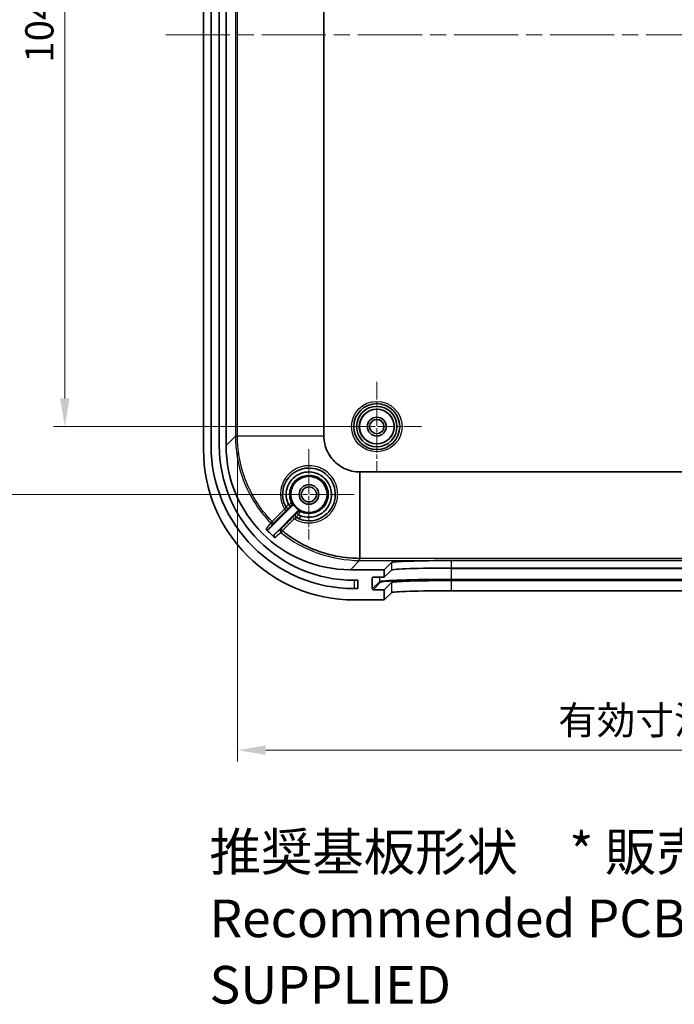
# Model space of a CAD drawing. Units: millimetres. Extents: x 22 to 3581, y 12 to 574.
# Drawn here: x 1931 to 2018, y 276 to 407 of the extents above; entities that cross this region are included whole.
import ezdxf

# ---------------------------------------------------------------- set-up
doc = ezdxf.new("R2010")
doc.units = ezdxf.units.MM
doc.header["$LTSCALE"] = 1.5
doc.linetypes.add('CHAIN', pattern=[0.3543, 0.2362, -0.0295, 0.0591, -0.0295])
doc.layers.get('Defpoints').update_dxf_attribs({"lineweight": 25})
for name, color, linetype, lineweight in [('Center Mark (ISO)', 131, 'Continuous', 18), ('Centerline (ISO)', 131, 'Continuous', 18), ('Dimension (ISO)', 7, 'Continuous', 18), ('Symbol (ISO)', 7, 'Continuous', 18), ('Visible (ISO)', 7, 'Continuous', 35), ('Visible Narrow (ISO)', 7, 'Continuous', 25)]:
    doc.layers.add(name, color=color, linetype=linetype, lineweight=lineweight)
doc.styles.add('Note Text (TK)', font='MS PGothic.ttf')
doc.dimstyles.new('Default - Method 1b (TK)', dxfattribs={"dimscale": 1.5, "dimtxt": 2.5, "dimasz": 2.5, "dimexe": 1, "dimexo": 1.5, "dimgap": 1, "dimtad": 1, "dimtoh": 1, "dimrnd": 1e-08, "dimdsep": 46, "dimtxsty": 'Note Text (TK)', "dimcen": 0.09, "dimdle": 5, "dimclrd": 100, "dimclre": 100, "dimclrt": 7, "dimadec": 1, "dimazin": 1, "dimtfac": 1, "dimtmove": 0, "dimatfit": 3, "dimfxl": 1, "dimtolj": 1, "dimlwd": -1, "dimlwe": -1, "dimarcsym": 0})

# ---------------------------------------------------------------- blocks, each defined once
blk = doc.blocks.new('*D44')
at = {"layer": 'Defpoints', "color": 0}
for p in [(1978.51, 457.06), (1937.11, 353.06), (1978.51, 353.06)]:
    blk.add_point(p, dxfattribs=at)
at = {"layer": 'Dimension (ISO)', "color": 100}
for p, q in [((1976.26, 457.06), (1935.61, 457.06)), ((1937.11, 453.31), (1937.11, 356.81)), ((1976.26, 353.06), (1935.61, 353.06))]:
    blk.add_line(p, q, dxfattribs=at)
for points in [[(1936.48, 453.31), (1937.73, 453.31), (1937.11, 457.06)], [(1936.48, 356.81), (1937.73, 356.81), (1937.11, 353.06)]]:
    blk.add_solid(points, dxfattribs=at)
at = {"layer": 'Dimension (ISO)', "color": 7, "insert": (1933.73, 401.34), "char_height": 3.75, "attachment_point": 4, "rotation": 90, "style": 'Note Text (TK)'}
blk.add_mtext('\\A1;104', dxfattribs=at)
blk = doc.blocks.new('*D45')
at = {"layer": 'Defpoints', "color": 0}
for p in [(1921.72, 466.06), (1969.51, 466.06), (1969.51, 344.06)]:
    blk.add_point(p, dxfattribs=at)
at = {"layer": 'Dimension (ISO)', "color": 100}
for p, q in [((1967.26, 466.06), (1920.22, 466.06)), ((1921.72, 347.81), (1921.72, 462.31)), ((1967.26, 344.06), (1920.22, 344.06))]:
    blk.add_line(p, q, dxfattribs=at)
for points in [[(1921.09, 462.31), (1922.34, 462.31), (1921.72, 466.06)], [(1921.09, 347.81), (1922.34, 347.81), (1921.72, 344.06)]]:
    blk.add_solid(points, dxfattribs=at)
at = {"layer": 'Dimension (ISO)', "color": 7, "insert": (1918.34, 401.4), "char_height": 3.75, "attachment_point": 4, "rotation": 90, "style": 'Note Text (TK)'}
blk.add_mtext('\\A1;122', dxfattribs=at)
blk = doc.blocks.new('*D48')
at = {"layer": 'Defpoints', "color": 0}
for p in [(1960.02, 351.83), (2101, 351.83), (2101, 310.12)]:
    blk.add_point(p, dxfattribs=at)
at = {"layer": 'Dimension (ISO)', "color": 100}
for p, q in [((1960.02, 349.58), (1960.02, 308.62)), ((2101, 349.58), (2101, 308.62)), ((1963.77, 310.12), (2097.25, 310.12))]:
    blk.add_line(p, q, dxfattribs=at)
for points in [[(1963.77, 310.74), (1963.77, 309.49), (1960.02, 310.12)], [(2097.25, 310.74), (2097.25, 309.49), (2101, 310.12)]]:
    blk.add_solid(points, dxfattribs=at)
at = {"layer": 'Dimension (ISO)', "color": 7, "insert": (2001.44, 314.09), "char_height": 3.75, "attachment_point": 4, "style": 'Note Text (TK)'}
blk.add_mtext('\\A1; 有効寸法 / Max dim. 141', dxfattribs=at)

msp = doc.modelspace()

# ---------------------------------------------------------------- linework, layer by layer
at = {"layer": 'Center Mark (ISO)', "linetype": 'CHAIN', "ltscale": 6.611584}
for p, q in [((1978.5089, 359.0121), (1978.5089, 347.1121)), ((1984.4589, 353.0621), (1972.5589, 353.0621))]:
    msp.add_line(p, q, dxfattribs=at)
at = {"layer": 'Center Mark (ISO)', "linetype": 'CHAIN', "ltscale": 6.667144}
for p, q in [((1969.5089, 350.0621), (1969.5089, 338.0621)), ((1975.5089, 344.0621), (1963.5089, 344.0621))]:
    msp.add_line(p, q, dxfattribs=at)
at = {"layer": 'Centerline (ISO)', "linetype": 'CHAIN', "ltscale": 23.990969}
msp.add_line((1950.5089, 405.0621), (2110.5089, 405.0621), dxfattribs=at)
at = {"layer": 'Visible (ISO)'}
for p, q in [((1955.5089, 460.0743), (1955.5089, 350.0499)), ((1956.5089, 350.5621), (1956.5089, 459.5621)), ((1957.6089, 459.5621), (1957.6089, 350.5621)), ((1958.5089, 350.5521), (1958.5089, 459.5722)), ((1971.4835, 351.8267), (1971.4835, 458.2975)), ((1971.4835, 351.8175), (1971.4835, 351.8267)), ((1976.2734, 347.0367), (1976.2643, 347.0367)), ((2084.7443, 347.0367), (1976.2734, 347.0367)), ((1964.2028, 339.4631), (1967.2935, 342.5539)), ((1968.0006, 341.8467), (1964.9594, 338.8056)), ((1979.5089, 334.0621), (1980.444, 335.0145)), ((1988.4393, 335.2843), (2072.5784, 335.2843)), ((1979.5089, 334.0621), (1974.9988, 334.0621)), ((1979.5089, 333.0639), (1979.5089, 334.0621)), ((1979.5089, 333.0639), (1980.444, 334.0164)), ((1988.4393, 334.2862), (2072.5784, 334.2862)), ((1975.5089, 332.6621), (1976.0089, 332.6621)), ((1976.0089, 332.6621), (1976.0089, 331.5621)), ((1977.9097, 331.513), (1977.9114, 332.9639)), ((1978.0116, 333.0639), (1979.5089, 333.0639)), ((1980.444, 332.3654), (1979.5089, 331.4129)), ((2072.5784, 332.6352), (1988.4393, 332.6352)), ((1976.0089, 331.5621), (1975.5089, 331.5621)), ((1979.5089, 331.4129), (1978.0096, 331.4129)), ((1979.5089, 330.0621), (1979.5089, 331.4129)), ((1980.444, 331.0145), (1979.5089, 330.0621)), ((2072.5784, 331.2843), (1988.4393, 331.2843)), ((1975.4967, 330.0621), (1979.5089, 330.0621))]:
    msp.add_line(p, q, dxfattribs=at)
for centre, radius in [((1978.5089, 353.0621), 3.05), ((1978.5089, 353.0621), 2.68), ((1978.5089, 353.0621), 2.3), ((1978.5089, 353.0621), 1.25), ((1978.5089, 353.0621), 0.95), ((1969.5089, 344.0621), 2.4), ((1969.5089, 344.0621), 1.3), ((1969.5089, 344.0621), 1)]:
    msp.add_circle(centre, radius, dxfattribs=at)
for centre, radius, start, end in [((1975.5089, 350.5621), 19, 180, 270), ((1975.5089, 350.5621), 17.9, 180, 270), ((1969.5089, 344.0621), 2.4518, 208.099301, 241.900699)]:
    msp.add_arc(centre, radius, start, end, dxfattribs=at)
for centre, major_axis, ratio, start_param, end_param in [((1975.0189, 350.5722), (-11.6815, -11.6815), 0.99878277, 5.49839613, 7.06797448), ((1975.5211, 350.0743), (-14.1594, -14.1594), 0.99878277, 5.49839613, 7.06797448), ((1968.0586, 343.5225), (-1.2418, -0.8645), 0.16228213, 6.26161423, 6.31239251), ((1968.9974, 342.65), (0.8911, 1.2818), 0.15972991, 3.11275558, 3.16267116), ((1969.4874, 344.0379), (-2.2796, 1.9676), 0.99817763, 1.8068321, 1.90742432), ((1975.5253, 351.0785), (-11.6815, -11.6815), 0.99878277, 6.27745566, 6.37634678), ((1988.4393, 335.005), (-8, 0), 0.03492077, 4.71238898, 6.24891302), ((1988.4393, 334.0068), (8, 0), 0.03492077, 1.57079633, 3.10732036), ((1978.0115, 332.9639), (0.0701, 0.0714), 0.99880466, 0.77562426, 2.34642059), ((1988.4393, 332.3558), (-8, 0), 0.03492077, 4.71238898, 6.24891302), ((1978.0097, 331.513), (-0.0701, -0.0714), 0.99880466, 5.48801324, 7.05880957), ((1988.4393, 331.005), (8, 0), 0.03492077, 1.57079633, 3.10732036)]:
    msp.add_ellipse(centre, major_axis=major_axis, ratio=ratio, start_param=start_param, end_param=end_param, dxfattribs=at)
for points, knots in [([(1976.2643, 347.0367), (1975.547, 347.0381), (1974.1169, 347.367), (1972.6886, 348.5079), (1971.7325, 350.0288), (1971.4848, 351.1003), (1971.4835, 351.8175)], [-0.78289034, -0.78289034, -0.78289034, -0.78289034, -0.33552443, 0.11184148, 0.33552443, 0.78289034, 0.78289034, 0.78289034, 0.78289034]), ([(1966.4307, 342.3963), (1966.227, 342.7733), (1965.9417, 343.656), (1966.0533, 345.0772), (1966.7532, 346.3802), (1967.9181, 347.2938), (1969.3482, 347.6583), (1971.304, 347.3462), (1972.7912, 345.862), (1973.1041, 343.9067), (1972.7434, 342.4769), (1971.8314, 341.3101), (1970.529, 340.6078), (1969.106, 340.4943), (1968.2214, 340.7795), (1967.8431, 340.984)], [1.30588497, 1.30588497, 1.30588497, 1.30588497, 1.44549585, 1.60311229, 1.76072874, 1.91834518, 2.07596162, 2.23357807, 2.54881096, 2.7064274, 2.86404384, 3.02166029, 3.17927673, 3.33689318, 3.47698624, 3.47698624, 3.47698624, 3.47698624]), ([(1966.8141, 342.6626), (1966.6399, 343.0004), (1966.4153, 343.7617), (1966.5369, 344.9588), (1967.1231, 346.026), (1968.3954, 347.0441), (1969.7356, 347.1421), (1970.5365, 346.8474), (1970.584, 346.8285)], [0.25268645, 0.25268645, 0.25268645, 0.25268645, 0.385737442, 0.525886047, 0.666034653, 0.806183258, 1.08648047, 1.104359858, 1.104359858, 1.104359858, 1.104359858]), ([(1970.584, 346.8285), (1970.7228, 346.7733), (1971.4008, 346.4417), (1971.9791, 345.8184), (1972.2479, 345.2121), (1972.2715, 345.1541)], [1.104359858, 1.104359858, 1.104359858, 1.104359858, 1.156554772, 1.366777681, 1.388695875, 1.388695875, 1.388695875, 1.388695875]), ([(1972.2719, 345.1531), (1972.3987, 344.8406), (1972.5594, 344.1101), (1972.3868, 342.9688), (1971.7483, 341.9297), (1970.756, 341.2192), (1969.5629, 340.9501), (1968.759, 341.0932), (1968.3865, 341.2403)], [1.388823757, 1.388823757, 1.388823757, 1.388823757, 1.506926286, 1.647074892, 1.787223498, 1.927372103, 2.067520709, 2.207669315, 2.207669315, 2.207669315, 2.207669315]), ([(1967.0279, 342.4516), (1967.0274, 342.4514), (1967.0222, 342.456), (1967.0127, 342.4648), (1967.0025, 342.4744), (1966.9875, 342.4887), (1966.9683, 342.5074), (1966.9492, 342.5259), (1966.9263, 342.5484), (1966.9011, 342.5733), (1966.876, 342.5981), (1966.849, 342.625), (1966.8214, 342.6525)], [-0.0460474226, -0.0460474226, -0.0460474226, -0.0460474226, -0.035137637, -0.035137637, -0.035137637, -0.0233786597, -0.0233786597, -0.0233786597, -0.0116752157, -0.0116752157, -0.0116752157, 0, 0, 0, 0]), ([(1967.2935, 342.5539), (1967.3211, 342.5815), (1967.3431, 342.6143), (1967.3582, 342.6503), (1967.3643, 342.6649), (1967.3692, 342.6799), (1967.3729, 342.6951), (1967.3783, 342.7176), (1967.3811, 342.7407), (1967.3812, 342.764), (1967.3813, 342.7889), (1967.3783, 342.8137), (1967.3724, 342.8378), (1967.3665, 342.862), (1967.3577, 342.8853), (1967.346, 342.9073)], [0, 0, 0, 0, 0.0117193193, 0.0117193193, 0.0117193193, 0.0164531904, 0.0164531904, 0.0164531904, 0.0234384453, 0.0234384453, 0.0234384453, 0.0309026812, 0.0309026812, 0.0309026812, 0.0383669364, 0.0383669364, 0.0383669364, 0.0383669364]), ([(1968.1008, 341.3728), (1968.0733, 341.4003), (1968.0464, 341.4274), (1968.0214, 341.4526), (1967.9969, 341.4774), (1967.9747, 341.5001), (1967.9561, 341.5191), (1967.9368, 341.539), (1967.9219, 341.5545), (1967.9119, 341.5651), (1967.9027, 341.5749), (1967.8979, 341.5804), (1967.8981, 341.5809)], [-0.0461260998, -0.0461260998, -0.0461260998, -0.0461260998, -0.0344372629, -0.0344372629, -0.0344372629, -0.0229343427, -0.0229343427, -0.0229343427, -0.0109496869, -0.0109496869, -0.0109496869, 0.0002257452, 0.0002257452, 0.0002257452, 0.0002257452]), ([(1968.354, 341.8993), (1968.3196, 341.9177), (1968.2818, 341.9289), (1968.243, 341.9328), (1968.2091, 341.9363), (1968.1749, 341.9341), (1968.1419, 341.9261), (1968.137, 341.925), (1968.1322, 341.9237), (1968.1275, 341.9222), (1968.1036, 341.9152), (1968.0808, 341.9051), (1968.0594, 341.8924), (1968.038, 341.8796), (1968.0182, 341.8643), (1968.0006, 341.8467)], [0, 0, 0, 0, 0.0117193248, 0.0117193248, 0.0117193248, 0.0219428915, 0.0219428915, 0.0219428915, 0.0234384571, 0.0234384571, 0.0234384571, 0.0309026848, 0.0309026848, 0.0309026848, 0.0383669365, 0.0383669365, 0.0383669365, 0.0383669365]), ([(1963.7771, 339.4641), (1963.7918, 339.4492), (1963.8081, 339.436), (1963.843, 339.4133), (1963.8617, 339.4037), (1963.9156, 339.3825), (1963.9525, 339.3752), (1964.0267, 339.3751), (1964.0637, 339.3822), (1964.1177, 339.4031), (1964.1365, 339.4126), (1964.1716, 339.4352), (1964.188, 339.4483), (1964.2028, 339.4631)], [-0.0472835006, -0.0472835006, -0.0472835006, -0.0472835006, -0.0410277236, -0.0410277236, -0.0347708304, -0.0347708304, -0.0236555669, -0.0236555669, -0.0125355637, -0.0125355637, -0.0062678299, -0.0062678299, 0, 0, 0, 0]), ([(1964.9594, 338.8056), (1964.9431, 338.7892), (1964.9287, 338.7708), (1964.9046, 338.7314), (1964.8947, 338.7102), (1964.8756, 338.6534), (1964.8701, 338.6163), (1964.8734, 338.5427), (1964.8823, 338.5063), (1964.9065, 338.4514), (1964.9182, 338.4312), (1964.946, 338.3941), (1964.962, 338.3771), (1964.9798, 338.3623)], [-0.0498876949, -0.0498876949, -0.0498876949, -0.0498876949, -0.0429484693, -0.0429484693, -0.0360097713, -0.0360097713, -0.0249581591, -0.0249581591, -0.013908806, -0.013908806, -0.0069540223, -0.0069540223, 0, 0, 0, 0]), ([(1976.2327, 335.5728), (1973.8091, 335.5728), (1971.3856, 336.1286), (1969.2028, 337.1786), (1968.3544, 337.5867), (1967.5422, 338.0694), (1966.7768, 338.6176), (1966.5015, 338.8147), (1966.2327, 339.0209), (1965.9705, 339.2354)], [-2.54414299, -2.54414299, -2.54414299, -2.54414299, -1.81810143, -1.81810143, -1.81810143, -1.53592701, -1.53592701, -1.53592701, -1.43444496, -1.43444496, -1.43444496, -1.43444496])]:
    msp.add_open_spline(points, degree=3, knots=knots, dxfattribs=at)
at = {"layer": 'Visible Narrow (ISO)'}
for p, q in [((1959.7427, 458.2975), (1959.7427, 351.8267)), ((1960.0196, 351.8267), (1960.0196, 458.2975)), ((1959.7427, 351.7859), (1958.5089, 350.5521)), ((1959.7427, 351.8267), (1960.0196, 351.8267)), ((1959.7427, 351.8267), (1959.7427, 351.7957)), ((1959.7427, 351.7957), (1959.7427, 351.7859)), ((1960.0196, 351.7958), (1960.0196, 351.8267)), ((1960.0196, 351.8267), (1971.4835, 351.8267)), ((1971.4835, 351.8175), (1960.0196, 351.7958)), ((1960.0196, 351.7859), (1960.0196, 351.7958)), ((1976.2425, 335.5728), (1976.2643, 347.0367)), ((1976.2734, 347.0367), (1976.2734, 335.5728)), ((1966.2727, 342.1133), (1964.6264, 340.4656)), ((1964.8535, 340.2681), (1966.5012, 341.9171)), ((1966.9067, 342.327), (1966.906, 342.3282)), ((1967.7749, 341.4592), (1967.7737, 341.4599)), ((1974.9988, 334.0621), (1976.2326, 335.2959)), ((1976.2326, 335.2959), (1976.2425, 335.2959)), ((1976.2425, 335.5728), (1976.2327, 335.5728)), ((1976.2734, 335.5728), (1976.2425, 335.5728)), ((1976.2425, 335.2959), (1976.2734, 335.2959)), ((1976.2734, 335.2959), (1976.2734, 335.5728)), ((2084.7443, 335.5728), (1976.2734, 335.5728)), ((1976.2734, 335.2959), (2084.7443, 335.2959)), ((1980.444, 335.0145), (1980.444, 334.0164)), ((1988.4393, 334.2862), (1988.4393, 335.2843)), ((1988.4412, 334.2862), (1988.4412, 334.2401)), ((1988.4412, 334.2401), (2072.5766, 334.2401)), ((1988.4412, 332.791), (1988.4412, 334.2401)), ((1975.5089, 332.6621), (1975.5089, 331.5621)), ((1978.8468, 332.4675), (1977.9097, 331.513)), ((1977.9114, 332.9639), (1978.0096, 333.0639)), ((1978.0096, 331.4129), (1978.9467, 332.3674)), ((1978.8468, 333.0639), (1978.8468, 332.4675)), ((1980.444, 332.3654), (1980.444, 331.0145)), ((1988.4393, 331.2843), (1988.4393, 332.6352)), ((1988.4412, 332.6876), (1988.4412, 332.791)), ((2072.5766, 332.791), (1988.4412, 332.791)), ((1988.4412, 332.6876), (2072.5766, 332.6876))]:
    msp.add_line(p, q, dxfattribs=at)
for radius in [3.35, 2.3282]:
    msp.add_circle((1978.5089, 353.0621), radius, dxfattribs=at)
for centre, major_axis, ratio, start_param, end_param in [((1960.0425, 351.7957), (-0.3, 0), 0.00006486, 4.78890963, 6.24827869), ((1960.0425, 351.7859), (-0.3, 0), 0.00001816, 4.78890949, 6.24827907), ((1966.6945, 342.5391), (-0.2637, -0.143), 0.99998508, 0, 1.85941669), ((1966.6939, 342.5404), (-0.2341, -0.1876), 0.99998603, 6.10911445, 6.28318531), ((1966.9413, 342.7879), (0.2121, 0.2121), 0.99999337, 4.71238898, 5.95844328), ((1966.2891, 342.1292), (0.2122, -0.212), 0.07630728, 4.71124063, 6.27793401), ((1966.6939, 342.5404), (-0.2121, -0.2121), 0.99998751, 0.24145063, 1.57079633), ((1967.5765, 340.8429), (-0.212, 0.2122), 0.07580337, 0.0052511, 1.57967845), ((1967.9871, 341.2471), (-0.2121, -0.2121), 0.99998751, 4.71238898, 6.04386952), ((1967.9858, 341.2478), (-0.2121, -0.2121), 0.99998751, 4.71238898, 6.57196821), ((1968.2346, 341.4946), (0.2121, 0.2121), 0.99999337, 0.32473154, 1.57079633), ((1968.4093, 341.2709), (-0.1833, -0.4652), 0.01999463, 4.78612564, 6.24768063), ((1964.6414, 340.4802), (-0.2148, -0.2095), 0.00001, 4.78877904, 6.23383832), ((1964.6414, 340.4802), (0.2333, -0.1886), 0.99876589, 4.5945626, 6.17756519), ((1964.6414, 340.4802), (0.2122, -0.212), 0.07630956, 4.71143109, 6.27793401), ((1967.9871, 341.2471), (-0.188, -0.2338), 0.99998605, 0, 0.17578329), ((1965.9833, 339.251), (-0.1888, 0.2331), 0.99874311, 0.10465562, 1.77512003), ((1965.9833, 339.251), (-0.212, 0.2122), 0.07593507, 0.00525115, 1.57789527), ((1965.9833, 339.251), (-0.1899, -0.2323), 0.00001, 0.04910238, 1.49440559), ((1976.2326, 335.5958), (0, -0.3), 0.00001816, 0.03490687, 1.49427596), ((1976.2425, 335.5958), (0, -0.3), 0.00006486, 0.03490655, 1.49427566), ((1988.4412, 333.9051), (9.6, 0), 0.0348995, 1.57079633, 2.42818586), ((1988.4412, 332.456), (-9.6, 0), 0.0348995, 4.71238898, 6.24893388), ((1978.9467, 332.4673), (-0.0714, 0.0701), 0.99880466, 0.77562426, 2.34642059), ((1988.4412, 332.3561), (-9.5, 0), 0.0348995, 4.71238898, 6.24893388)]:
    msp.add_ellipse(centre, major_axis=major_axis, ratio=ratio, start_param=start_param, end_param=end_param, dxfattribs=at)
for points, knots in [([(1959.7427, 351.7859), (1959.7427, 349.9651), (1960.0469, 348.1441), (1960.6387, 346.4224), (1961.4278, 344.1268), (1962.7318, 342.009), (1964.4269, 340.271)], [0, 0, 0, 0, 0.53630825, 0.53630825, 0.53630825, 1.25138591, 1.25138591, 1.25138591, 1.25138591]), ([(1964.625, 340.4642), (1962.9584, 342.173), (1960.7159, 345.8175), (1960.0196, 349.9957), (1960.0196, 351.7859)], [-1.25138544, -1.25138544, -1.25138544, -1.25138544, -0.53630825, 0, 0, 0, 0]), ([(1967.5623, 340.825), (1968.0117, 340.5544), (1968.518, 340.3788), (1969.121, 340.302), (1969.2042, 340.2942), (1969.7276, 340.2626), (1970.1723, 340.3131), (1970.6484, 340.454), (1970.7017, 340.4711), (1971.1971, 340.642), (1971.611, 340.8774), (1971.9928, 341.2001), (1972.0169, 341.2211), (1972.4083, 341.5695), (1972.7116, 341.9686), (1972.9351, 342.4243), (1972.9418, 342.4383), (1973.1648, 342.9077), (1973.2882, 343.4067), (1973.3122, 343.9139), (1973.3124, 343.9177), (1973.3291, 344.2943), (1973.2906, 344.6697), (1973.1605, 345.1777), (1973.1145, 345.3219), (1972.9962, 345.6262), (1972.921, 345.785), (1972.6641, 346.2416), (1972.4504, 346.5207), (1972.0691, 346.9013), (1971.9243, 347.0261), (1971.5045, 347.3369), (1971.2115, 347.4989), (1970.888, 347.624), (1970.8741, 347.6293), (1970.554, 347.7487), (1970.233, 347.823), (1969.7262, 347.873), (1969.5433, 347.8778), (1969.1605, 347.8603), (1968.9608, 347.8352), (1968.448, 347.7296), (1968.1399, 347.6244), (1967.6962, 347.4057), (1967.5473, 347.3192), (1967.1129, 347.0262), (1966.8482, 346.7887), (1966.5399, 346.4229), (1966.4634, 346.3222), (1966.1676, 345.8899), (1965.9945, 345.5264), (1965.8638, 345.0826), (1965.8471, 345.0197), (1965.7269, 344.5171), (1965.7008, 344.0587), (1965.7567, 343.6028), (1965.7576, 343.5956), (1965.8255, 343.0683), (1966.0016, 342.5623), (1966.2727, 342.1133)], [-3.49450962, -3.49450962, -3.49450962, -3.49450962, -3.33688646, -3.33688646, -3.31177592, -3.31177592, -3.1792534, -3.1792534, -3.16243551, -3.16243551, -3.02165437, -3.02165437, -3.01204277, -3.01204277, -2.86400848, -2.86400848, -2.85933291, -2.85933291, -2.70765321, -2.70765321, -2.70651359, -2.70651359, -2.59418797, -2.59418797, -2.54872548, -2.54872548, -2.49595662, -2.49595662, -2.39102426, -2.39102426, -2.33354341, -2.33354341, -2.23365023, -2.23365023, -2.22915793, -2.22915793, -2.13082747, -2.13082747, -2.07592347, -2.07592347, -2.01553453, -2.01553453, -1.91837755, -1.91837755, -1.86669403, -1.86669403, -1.76073513, -1.76073513, -1.72274623, -1.72274623, -1.60313747, -1.60313747, -1.58358359, -1.58358359, -1.44770117, -1.44770117, -1.44550112, -1.44550112, -1.2878794, -1.2878794, -1.2878794, -1.2878794]), ([(1967.2101, 342.9212), (1967.1698, 343.0023), (1967.134, 343.0853), (1967.1027, 343.1696), (1966.9874, 343.4802), (1966.9325, 343.8196), (1966.9438, 344.1505), (1966.9524, 344.4034), (1966.9994, 344.6587), (1967.0824, 344.8994), (1967.1082, 344.9744), (1967.1375, 345.048), (1967.1699, 345.1198), (1967.3067, 345.4226), (1967.5069, 345.7032), (1967.7485, 345.931), (1967.9503, 346.1213), (1968.1871, 346.281), (1968.4405, 346.3971), (1968.4904, 346.42), (1968.541, 346.4412), (1968.5921, 346.4608), (1968.9012, 346.5791), (1969.2397, 346.6376), (1969.571, 346.6297), (1969.8703, 346.6226), (1970.1735, 346.5613), (1970.4532, 346.4508)], [-0.982646167, -0.982646167, -0.982646167, -0.982646167, -0.950428835, -0.950428835, -0.950428835, -0.831610702, -0.831610702, -0.831610702, -0.740791144, -0.740791144, -0.740791144, -0.712483411, -0.712483411, -0.712483411, -0.593133028, -0.593133028, -0.593133028, -0.49342912, -0.49342912, -0.49342912, -0.47377282, -0.47377282, -0.47377282, -0.354808917, -0.354808917, -0.354808917, -0.247298182, -0.247298182, -0.247298182, -0.247298182]), ([(1970.4538, 346.4524), (1970.4575, 346.451), (1970.4612, 346.4495), (1970.4891, 346.4384), (1970.5132, 346.4283), (1970.8297, 346.2902), (1971.1018, 346.1022), (1971.3344, 345.8687), (1971.3414, 345.8615), (1971.5791, 345.6173), (1971.7679, 345.3307), (1971.8913, 345.024)], [-0.247298182, -0.247298182, -0.247298182, -0.247298182, -0.245891637, -0.245891637, -0.236554348, -0.236554348, -0.122151912, -0.122151912, -0.118557318, -0.118557318, 0, 0, 0, 0]), ([(1971.8913, 345.024), (1971.8929, 345.0202), (1972.1511, 344.3738), (1972.1165, 342.8714), (1970.4544, 341.3662), (1968.9741, 341.4634), (1968.368, 341.7634)], [-1.918431797, -1.918431797, -1.918431797, -1.918431797, -1.916967957, -1.669483306, -1.421998655, -1.180430441, -1.180430441, -1.180430441, -1.180430441]), ([(1966.4307, 342.3963), (1966.4312, 342.3953), (1966.4253, 342.3797), (1966.3819, 342.2936), (1966.3169, 342.1828), (1966.2727, 342.1133)], [0, 0, 0, 0, 0.0196144365, 0.0457670186, 0.0915340372, 0.0915340372, 0.0915340372, 0.0915340372]), ([(1966.8141, 342.6626), (1966.7132, 342.5932), (1966.6152, 342.525), (1966.5443, 342.4756), (1966.5037, 342.4473), (1966.4723, 342.4255), (1966.4528, 342.4122), (1966.4388, 342.4027), (1966.4309, 342.3977), (1966.43, 342.3977)], [-0.0307080526, -0.0307080526, -0.0307080526, -0.0307080526, -0.0153540263, -0.0153540263, -0.0153540263, -0.006580297, -0.006580297, -0.006580297, -0.0002811199, -0.0002811199, -0.0002811199, -0.0002811199]), ([(1967.2101, 342.9212), (1967.2096, 342.919), (1967.167, 342.8894), (1967.0969, 342.8413), (1967.0244, 342.7918), (1966.9237, 342.7231), (1966.8214, 342.6525)], [-0.0306708195, -0.0306708195, -0.0306708195, -0.0306708195, -0.0156210105, -0.0156210105, -0.0156210105, -0.0000801099, -0.0000801099, -0.0000801099, -0.0000801099]), ([(1966.906, 342.3282), (1966.9059, 342.3283), (1966.9121, 342.3348), (1966.9488, 342.3722), (1966.9972, 342.4208), (1967.0279, 342.4516)], [0, 0, 0, 0, 0.006580297, 0.0153540263, 0.0286043447, 0.0286043447, 0.0286043447, 0.0286043447]), ([(1967.0279, 342.4516), (1967.059, 342.4827), (1967.1232, 342.5466), (1967.1531, 342.5758), (1967.1535, 342.5757)], [0.0020980101, 0.0020980101, 0.0020980101, 0.0020980101, 0.0154196193, 0.0307785652, 0.0307785652, 0.0307785652, 0.0307785652]), ([(1966.5012, 341.9171), (1966.6087, 342.0247), (1966.7721, 342.1889), (1966.8886, 342.3073), (1966.9068, 342.3267), (1966.9067, 342.327)], [-0.0915340372, -0.0915340372, -0.0915340372, -0.0915340372, -0.0457670186, -0.0196144365, 0, 0, 0, 0]), ([(1967.7737, 341.4599), (1967.7733, 341.4601), (1967.7474, 341.4354), (1967.6208, 341.3106), (1967.4718, 341.1624), (1967.3644, 341.0551)], [-0.0913711434, -0.0913711434, -0.0913711434, -0.0913711434, -0.0652651024, -0.0456855717, 0, 0, 0, 0]), ([(1967.8981, 341.5809), (1967.8673, 341.5502), (1967.8237, 341.5068), (1967.7838, 341.4675), (1967.7751, 341.4592), (1967.7749, 341.4592)], [0.0021016454, 0.0021016454, 0.0021016454, 0.0021016454, 0.0153205536, 0.0218865052, 0.0306411072, 0.0306411072, 0.0306411072, 0.0306411072]), ([(1967.8444, 340.9833), (1967.8447, 340.9843), (1967.8542, 340.9981), (1967.8712, 341.0223), (1967.884, 341.0404), (1967.901, 341.0645), (1967.9213, 341.0934), (1967.9712, 341.1642), (1968.0405, 341.2633), (1968.1109, 341.3654)], [-0.0303670552, -0.0303670552, -0.0303670552, -0.0303670552, -0.0218865052, -0.0218865052, -0.0218865052, -0.0155457024, -0.0155457024, -0.0155457024, 0, 0, 0, 0]), ([(1968.0225, 341.7068), (1968.0225, 341.7064), (1967.9932, 341.6764), (1967.9292, 341.6121), (1967.8981, 341.5809)], [0, 0, 0, 0, 0.0153927468, 0.0287470507, 0.0287470507, 0.0287470507, 0.0287470507]), ([(1968.1008, 341.3728), (1968.1707, 341.4739), (1968.2383, 341.5736), (1968.2875, 341.6462), (1968.3363, 341.7183), (1968.3662, 341.7625), (1968.368, 341.7634)], [-0.0307643112, -0.0307643112, -0.0307643112, -0.0307643112, -0.0153927468, -0.0153927468, -0.0153927468, -0.0001296503, -0.0001296503, -0.0001296503, -0.0001296503]), ([(1967.5623, 340.825), (1967.6318, 340.8691), (1967.702, 340.9106), (1967.7547, 340.9396), (1967.7773, 340.952), (1967.7965, 340.9621), (1967.8112, 340.9695), (1967.8307, 340.9794), (1967.842, 340.9845), (1967.8431, 340.984)], [0, 0, 0, 0, 0.0456855717, 0.0456855717, 0.0456855717, 0.0652651024, 0.0652651024, 0.0652651024, 0.0913711434, 0.0913711434, 0.0913711434, 0.0913711434])]:
    msp.add_open_spline(points, degree=3, knots=knots, dxfattribs=at)
for points in [[(1967.1535, 342.5757), (1967.1998, 342.5681), (1967.2465, 342.5608), (1967.2935, 342.5539)], [(1967.346, 342.9073), (1967.3005, 342.9115), (1967.2552, 342.9162), (1967.2101, 342.9212)], [(1967.3644, 341.0551), (1966.8333, 340.5244), (1966.3022, 339.9938), (1965.7712, 339.4631)], [(1968.0006, 341.8467), (1968.0076, 341.7998), (1968.0149, 341.7531), (1968.0225, 341.7068)], [(1968.368, 341.7634), (1968.363, 341.8084), (1968.3583, 341.8537), (1968.354, 341.8993)], [(1964.4269, 340.271), (1964.2102, 340.0019), (1963.9936, 339.733), (1963.7771, 339.4641)], [(1964.2028, 339.4631), (1964.4196, 339.7313), (1964.6365, 339.9997), (1964.8535, 340.2681)], [(1965.9705, 339.2354), (1966.5, 339.7639), (1967.0311, 340.2944), (1967.5623, 340.825)], [(1965.7712, 339.4631), (1965.5005, 339.2438), (1965.2299, 339.0246), (1964.9594, 338.8056)], [(1964.9798, 338.3623), (1965.251, 338.5811), (1965.5223, 338.8), (1965.7936, 339.019)], [(1965.7936, 339.019), (1968.7106, 336.6343), (1972.4652, 335.296), (1976.2326, 335.2959)]]:
    msp.add_open_spline(points, degree=3, dxfattribs=at)

# ---------------------------------------------------------------- texts
at = {"layer": 'Symbol (ISO)', "color": 7, "insert": (1956.3147, 287.1514), "char_height": 5, "width": 156.66667, "attachment_point": 4, "line_spacing_factor": 1.058182, "style": 'Note Text (TK)'}
msp.add_mtext('{推奨基板形状\u3000* 販売していません\\PRecommended PCB dimension\u3000* NOT SUPPLIED}', dxfattribs=at)

# ---------------------------------------------------------------- dimensions: what is measured, and where the dimension line sits
at = {"layer": 'Dimension (ISO)', "color": 100}
for base, p1, p2, picture, middle in [((1921.7176, 466.0621), (1969.5089, 344.0621), (1969.5089, 466.0621), '*D45', (1921.7176, 405.0621)), ((1937.1098, 353.0621), (1978.5089, 457.0621), (1978.5089, 353.0621), '*D44', (1937.1098, 405.0621))]:
    dim = msp.add_linear_dim(base=base, p1=p1, p2=p2, angle=90, dimstyle='Default - Method 1b (TK)', override={"dimtoh": 0, "dimdec": 2, "dimtp": 0, "dimtm": 0, "dimtdec": 2, "dimtofl": 0, "dimatfit": 1}, dxfattribs=at)
    dim.commit()
    dim.dimension.update_dxf_attribs({"geometry": picture, "text_midpoint": middle, "dimtype": 160})
dim = msp.add_linear_dim(base=(2100.9981, 310.1156), p1=(1960.0196, 351.8267), p2=(2100.9981, 351.8267), angle=180, text=' 有効寸法 / Max dim. 141', dimstyle='Default - Method 1b (TK)', override={"dimtoh": 0, "dimdec": 2, "dimtp": 0, "dimtm": 0, "dimtdec": 2, "dimtofl": 0, "dimatfit": 1}, dxfattribs=at)
dim.commit()
dim.dimension.update_dxf_attribs({"geometry": '*D48', "text_midpoint": (2030.5089, 310.1156), "dimtype": 160})

doc.saveas('drawing.dxf')
